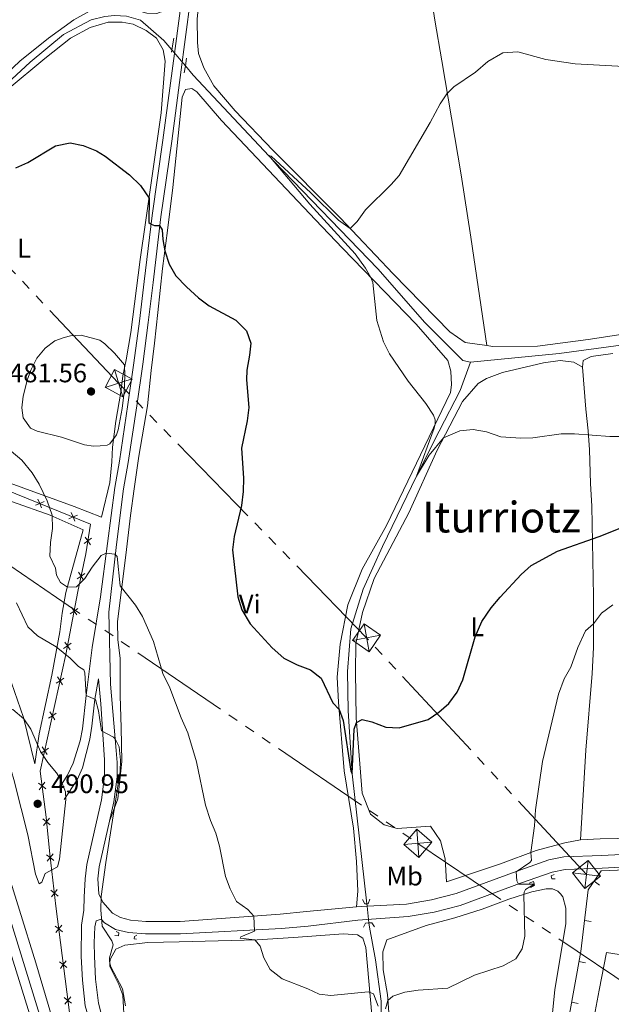
# Model space of a CAD drawing. Units: metres. Extents: x 634873 to 641797, y 4720492 to 4725256.
# Drawn here: x 635634 to 635856, y 4722966 to 4723335 of the extents above; entities that cross this region are included whole.
import ezdxf
from ezdxf.enums import TextEntityAlignment as Align

# ---------------------------------------------------------------- set-up
doc = ezdxf.new("R2010")
doc.units = ezdxf.units.M
doc.header["$MEASUREMENT"] = 0
for name, pattern in [('5elect', [127.5, 75, -7.5, 7.5, -7.5, 7.5, -7.5, 7.5, -7.5]), ('DGN Style 2', [84.2857, 50.57142, -33.71428]), ('DGN Style 3', [117.99998, 84.2857, -33.71428]), ('DGN Style 4', [134.941406, 67.42856, -33.71428, 0.084286, -33.71428]), ('DGN Style 5', [58.99999, 25.28571, -33.71428])]:
    doc.linetypes.add(name, pattern=pattern)
for name, color, linetype, lineweight in [('Level 11', 7, 'Continuous', 0), ('Level 16', 7, 'Continuous', 0), ('Level 20', 7, 'Continuous', 0), ('Level 21', 7, 'Continuous', 0), ('Level 22', 7, 'Continuous', 0), ('Level 23', 7, 'Continuous', 0), ('Level 32', 7, 'Continuous', 0), ('Level 36', 7, 'Continuous', 0), ('Level 37', 7, 'Continuous', 0), ('Level 4', 7, 'Continuous', 0), ('Level 41', 7, 'Continuous', 0), ('Level 45', 7, 'Continuous', 0), ('Level 5', 7, 'Continuous', 0), ('Level 54', 7, 'Continuous', 0), ('Nivel 7', 7, 'Continuous', 0)]:
    doc.layers.add(name, color=color, linetype=linetype, lineweight=lineweight)
doc.styles.add('Style-arial', font='arial.shx', dxfattribs={"bigfont": 'arialbig.shx'})
doc.styles.add('Style-Arial Narrow', font='txt')
doc.styles.add('Style-Times New Roman', font='txt')

# ---------------------------------------------------------------- blocks, each defined once
blk = doc.blocks.new('5TME_4')
at = {"layer": 'Level 32', "color": 7, "linetype": 'Continuous', "lineweight": 0}
for p, q in [((0.63, 5.27), (-0.62, -5.27)), ((5.27, -0.59), (-5.27, 0.58))]:
    blk.add_line(p, q, dxfattribs=at)
at = {"layer": 'Level 32', "color": 7, "linetype": 'Continuous', "lineweight": 0, "flags": 128}
blk.add_lwpolyline([(-5.26, 0.63), (-0.62, -5.27), (5.27, -0.63), (0.63, 5.27), (-5.27, 0.58)], dxfattribs=at)
blk = doc.blocks.new('5TME_8')
at = {"layer": 'Level 32', "color": 7, "linetype": 'Continuous', "lineweight": 0}
for p, q in [((-1.54, 5.07), (1.54, -5.08)), ((5.06, 1.57), (-5.06, -1.59))]:
    blk.add_line(p, q, dxfattribs=at)
at = {"layer": 'Level 32', "color": 7, "linetype": 'Continuous', "lineweight": 0, "flags": 128}
blk.add_lwpolyline([(-5.08, -1.54), (1.54, -5.08), (5.07, 1.54), (-1.54, 5.07), (-5.06, -1.59)], dxfattribs=at)
blk = doc.blocks.new('5TME_12')
at = {"layer": 'Level 32', "color": 7, "linetype": 'Continuous', "lineweight": 0}
for p, q in [((-0.93, 5.22), (0.94, -5.22)), ((5.22, 0.97), (-5.21, -0.98))]:
    blk.add_line(p, q, dxfattribs=at)
at = {"layer": 'Level 32', "color": 7, "linetype": 'Continuous', "lineweight": 0, "flags": 128}
blk.add_lwpolyline([(-5.22, -0.94), (0.94, -5.22), (5.22, 0.93), (-0.93, 5.22), (-5.21, -0.98)], dxfattribs=at)
blk = doc.blocks.new('5TME_13')
at = {"layer": 'Level 32', "color": 7, "linetype": 'Continuous', "lineweight": 0}
for p, q in [((-0.42, 5.29), (0.43, -5.29)), ((5.29, 0.46), (-5.28, -0.47))]:
    blk.add_line(p, q, dxfattribs=at)
at = {"layer": 'Level 32', "color": 7, "linetype": 'Continuous', "lineweight": 0, "flags": 128}
blk.add_lwpolyline([(-5.28, -0.42), (0.43, -5.29), (5.29, 0.42), (-0.42, 5.29), (-5.28, -0.47)], dxfattribs=at)
blk = doc.blocks.new('5PATER')
at = {"layer": 'Nivel 7', "linetype": 'Continuous', "lineweight": 0}
h = blk.add_hatch(color=51, dxfattribs=at)
edge = h.paths.add_edge_path()
edge.add_ellipse((0, 0), major_axis=(-1.1, -1.11), ratio=0.999422, start_angle=0, end_angle=360)

msp = doc.modelspace()

# ---------------------------------------------------------------- linework, layer by layer
at = {"layer": 'Level 11', "color": 142, "linetype": 'DGN Style 3', "lineweight": 13}
for points in [[(635548.62, 4723240.77, 475.5), (635552.01, 4723243.57, 475.43), (635589.79, 4723276.07, 474.36), (635615.25, 4723298.11, 473.21), (635638.09, 4723319.08, 472.23), (635650.52, 4723329.41, 471.65), (635660.9, 4723334.88, 471.32), (635666.02, 4723336.15, 471.32), (635669.63, 4723336.54, 471.16), (635674.18, 4723336.31, 471.16), (635679.45, 4723334.84, 471.16), (635688.17, 4723327.17, 471.16), (635691.12, 4723323.67, 471.11)], [(635696.2, 4723317.67, 471.04), (635699.1, 4723314.24, 470.99), (635729.52, 4723281.95, 469.93), (635768.33, 4723241.69, 468.69), (635785.89, 4723221.67, 468.28), (635800.16, 4723207.34, 467.71), (635802.94, 4723206.71, 467.71)], [(635802.94, 4723206.71, 467.71), (635836.22, 4723209.98, 467.63), (635864.64, 4723213.92, 467.3), (635889.51, 4723216.22, 466.97), (635908.18, 4723219.22, 466.47), (635951.77, 4723225.45, 465.74), (635975.25, 4723228.52, 465.08), (636018.55, 4723235.32, 464.42), (636034.3, 4723237, 464.01)], [(635764.15, 4723003.93, 476.87), (635758.73, 4723052.63, 475), (635757.17, 4723076.16, 474.47), (635756.87, 4723090.89, 473.9), (635758.21, 4723106.9, 473.26), (635762.77, 4723121.76, 472.63), (635770.05, 4723137.77, 471.79), (635782.76, 4723164.04, 470), (635791.31, 4723180.87, 469.42), (635799.1, 4723196.19, 468.48), (635802.94, 4723206.71, 467.71)], [(635760.63, 4722822.44, 488.27), (635768.32, 4722847.35, 486.32), (635770.24, 4722861, 485), (635771.24, 4722872.51, 484.26), (635771.33, 4722886.3, 483.42), (635771.01, 4722902.37, 482.37), (635770.74, 4722923.66, 481.42), (635769.43, 4722952.46, 480), (635769.56, 4722967.46, 479.42), (635767.45, 4722982.99, 478.32), (635765.12, 4722995.17, 477.21), (635764.94, 4722996.79, 477.15)]]:
    msp.add_polyline3d(points, dxfattribs=at)
at = {"layer": 'Level 16', "color": 4, "linetype": 'Continuous', "lineweight": 0}
msp.add_polyline3d([(635445.54, 4723430.28, 478.74), (635470.04, 4723387.27, 478.27), (635488.8, 4723353.25, 478.17), (635514.03, 4723302.93, 478.17), (635518.63, 4723295.98, 478.08), (635520.78, 4723294.32, 477.89), (635523.11, 4723294.04, 476.83), (635524.73, 4723293.84, 476.09), (635552.01, 4723243.57, 475.43), (635554.09, 4723239.12, 475.43), (635560.13, 4723219.6, 476.19), (635571.74, 4723189.33, 478.08), (635572.38, 4723184.01, 478.84), (635571.96, 4723180.07, 479.78), (635572.3, 4723174.81, 480.26), (635574.88, 4723169.1, 480.45), (635585.68, 4723140.09, 481.3), (635598.61, 4723106.75, 482.15), (635613.65, 4723064.19, 483.57), (635627.97, 4723021.24, 485.37), (635640.22, 4722981.84, 486.5), (635655.29, 4722930.79, 488.4), (635688.32, 4722825.85, 491.76), (635690.03, 4722821.05, 491.9)], dxfattribs=at)
at = {"layer": 'Level 20', "color": 7, "linetype": 'Continuous', "lineweight": 0}
for p, q in [((635851.35, 4723010.97, 483.38), (635849.3, 4723012.39, 483.38)), ((635848.16, 4722997.36, 482.93), (635845.68, 4722997.67, 482.93)), ((635846.04, 4722981.88, 482.58), (635843.58, 4722982.32, 482.58)), ((635843.29, 4722966.63, 482.67), (635840.83, 4722967.07, 482.67))]:
    msp.add_line(p, q, dxfattribs=at)
at = {"layer": 'Level 20', "color": 7, "linetype": 'Continuous', "lineweight": 0, "flags": 128}
for points, elevation in [([(635640.06, 4723153.16), (635641.67, 4723153.84), (635643.28, 4723154.53)], 480.23), ([(635640.99, 4723155.45), (635641.67, 4723153.84), (635642.36, 4723152.23)], 480.23), ([(635652.55, 4723148.12), (635654.16, 4723148.8), (635655.77, 4723149.49)], 479.27), ([(635653.47, 4723150.41), (635654.16, 4723148.8), (635654.84, 4723147.19)], 479.27), ([(635661.12, 4723140.86), (635659.7, 4723139.84), (635658.28, 4723138.82)], 478.98), ([(635658.68, 4723141.26), (635659.7, 4723139.84), (635660.72, 4723138.42)], 478.98), ([(635658.62, 4723127.59), (635657.15, 4723126.63), (635655.68, 4723125.68)], 479.99), ([(635656.19, 4723128.1), (635657.15, 4723126.63), (635658.11, 4723125.17)], 479.99), ([(635655.99, 4723114.54), (635654.54, 4723113.55), (635653.09, 4723112.57)], 481.98), ([(635653.56, 4723115), (635654.54, 4723113.55), (635655.53, 4723112.11)], 481.98), ([(635653.5, 4723101.51), (635652.06, 4723100.52), (635650.61, 4723099.54)], 484.49), ([(635651.07, 4723101.97), (635652.06, 4723100.52), (635653.04, 4723099.08)], 484.49), ([(635650.75, 4723088.39), (635649.28, 4723087.45), (635647.8, 4723086.51)], 486.34), ([(635648.33, 4723088.92), (635649.28, 4723087.45), (635650.22, 4723085.98)], 486.34), ([(635647.88, 4723075.3), (635646.4, 4723074.36), (635644.93, 4723073.42)], 487.99), ([(635645.46, 4723075.84), (635646.4, 4723074.36), (635647.35, 4723072.89)], 487.99), ([(635645, 4723062.22), (635643.53, 4723061.27), (635642.05, 4723060.33)], 489.63), ([(635642.59, 4723062.75), (635643.53, 4723061.27), (635644.47, 4723059.8)], 489.63), ([(635641.17, 4723049.13), (635642.55, 4723048.06), (635643.94, 4723046.99)], 490.77), ([(635643.63, 4723049.44), (635642.55, 4723048.06), (635641.48, 4723046.68)], 490.77), ([(635642.85, 4723035.78), (635644.2, 4723034.67), (635645.56, 4723033.56)], 491.1), ([(635645.31, 4723036.03), (635644.2, 4723034.67), (635643.09, 4723033.32)], 491.1), ([(635644.19, 4723022.33), (635645.57, 4723021.25), (635646.95, 4723020.17)], 490.56), ([(635646.65, 4723022.63), (635645.57, 4723021.25), (635644.49, 4723019.88)], 490.56), ([(635645.8, 4723008.99), (635647.18, 4723007.91), (635648.56, 4723006.83)], 489.26), ([(635648.26, 4723009.29), (635647.18, 4723007.91), (635646.1, 4723006.54)], 489.26), ([(635649.9, 4722995.92), (635648.82, 4722994.54), (635647.75, 4722993.16)], 488.44), ([(635647.44, 4722995.62), (635648.82, 4722994.54), (635650.2, 4722993.47)], 488.44), ([(635649.11, 4722982.23), (635650.5, 4722981.16), (635651.88, 4722980.08)], 488), ([(635651.57, 4722982.54), (635650.5, 4722981.16), (635649.42, 4722979.77)], 488), ([(635650.81, 4722968.84), (635652.19, 4722967.76), (635653.57, 4722966.69)], 487.89), ([(635653.26, 4722969.15), (635652.19, 4722967.76), (635651.12, 4722966.38)], 487.89)]:
    msp.add_lwpolyline(points, dxfattribs=dict(at, elevation=elevation))
at = {"layer": 'Level 20', "color": 7, "linetype": 'Continuous', "lineweight": 0}
for points in [[(635652.89, 4722962.23, 487.84), (635650.07, 4722984.53, 488.03), (635647.76, 4723003.09, 488.79), (635645.42, 4723022.49, 490.68), (635644.03, 4723036.4, 491.16), (635641.85, 4723053.63, 490.59), (635651.45, 4723097.35, 485.1), (635655.95, 4723120.93, 480.56), (635658.92, 4723135.04, 479.14), (635660.73, 4723146.15, 478.76), (635628.76, 4723159.05, 481.22), (635608.76, 4723166.75, 481.12), (635585.82, 4723176.29, 479.8), (635575.57, 4723204.82, 477.72), (635567.68, 4723225.53, 476.96), (635562.55, 4723238.52, 476.96), (635554.1, 4723239.07, 477.42), (635548.66, 4723239.43, 477.72), (635548.27, 4723240.48, 477.7)], [(635814.41, 4722823.51, 487.11), (635817.62, 4722835.38, 486.5), (635823.04, 4722853.79, 485.29), (635833.37, 4722882.23, 484.71), (635836.05, 4722901.87, 484.08), (635835.57, 4722922.62, 483.13), (635835.84, 4722930.74, 482.82), (635837.41, 4722948.13, 482.77), (635844.25, 4722986.04, 482.56), (635847.1, 4723009.21, 483.29), (635851.97, 4723016.26, 483.5), (635876.22, 4723017.33, 483.13), (635901.11, 4723018.41, 480.61), (635922.39, 4723019.74, 478.72), (635945.59, 4723020.88, 477.72), (635950.52, 4723021.13, 477.9)]]:
    msp.add_polyline3d(points, dxfattribs=at)
at = {"layer": 'Level 21', "color": 1, "linetype": 'DGN Style 2', "lineweight": 0, "elevation": 472.26, "flags": 128}
for points in [[(635690.98, 4723322.81), (635691.12, 4723323.68), (635691.84, 4723328.07)], [(635696.67, 4723320.65), (635696.2, 4723317.67), (635695.79, 4723315.11)]]:
    msp.add_lwpolyline(points, dxfattribs=at)
at = {"layer": 'Level 21', "color": 7, "linetype": 'Continuous', "lineweight": 13}
msp.add_polyline3d([(635358.97, 4723556.3, 481.65), (635369.78, 4723540.76, 481.18), (635391.41, 4723508.79, 480.23), (635414.39, 4723472.84, 479.38), (635437.09, 4723435.86, 479), (635455.63, 4723404.13, 478.62), (635476.32, 4723366.82, 478.34), (635494.93, 4723331.77, 478.43), (635513.38, 4723295.02, 478.62), (635533.69, 4723252.24, 479.1), (635541.46, 4723234.86, 479.42), (635551.73, 4723211.97, 479.85), (635568.47, 4723172.63, 480.61), (635585.87, 4723129.21, 481.65), (635599.75, 4723091.23, 482.88), (635611.98, 4723056, 484.02), (635623.04, 4723022.57, 485.25), (635648.59, 4722939.79, 488.28), (635671.21, 4722865.55, 490.64), (635676.77, 4722847.72, 491.21)], dxfattribs=at)
at = {"layer": 'Level 21', "color": 7, "linetype": 'DGN Style 3', "lineweight": 0}
for points in [[(635648.64, 4723047.61, 490.29), (635650.2, 4723049.22, 490.01), (635652.08, 4723052.13, 489.58), (635654.18, 4723056.66, 488.95), (635656.81, 4723065.01, 487.67), (635657.72, 4723069.52, 486.84), (635659.07, 4723081.97, 485), (635661.33, 4723099.91, 483.37), (635664.43, 4723118.87, 481.64), (635667.09, 4723138.88, 479.64), (635669.78, 4723159.85, 478.53), (635671.54, 4723169.7, 478.66), (635674.66, 4723190.95, 479.18), (635676.93, 4723206.48, 478.99), (635679.01, 4723222.1, 478.32), (635680.84, 4723236.95, 477.32), (635683.76, 4723261.62, 474.65), (635687.8, 4723289.94, 473.12), (635692.37, 4723324.27, 472.39), (635695.48, 4723347.95, 472.43)], [(635663.65, 4723088.21, 484.36), (635664.57, 4723078.77, 484.9), (635665.87, 4723057.84, 485.12), (635665.95, 4723051.76, 485.16), (635664.81, 4723042.89, 485.16), (635659.32, 4723018.6, 485.26), (635658.67, 4723013.34, 485.26), (635658.31, 4723006.45, 485.31)], [(635664.97, 4722961.93, 487.05), (635663.63, 4722966.75, 486.89), (635662.6, 4722975.72, 486.69), (635662.16, 4722984.35, 486.58), (635662.12, 4722989.33, 486.25), (635662.27, 4722995.32, 485.53), (635662.77, 4722997.63, 485.16), (635664.69, 4722998.24, 484.75), (635665.94, 4722996.83, 484.68), (635670.05, 4722994.37, 484.21), (635674.91, 4722993.15, 483.94), (635681.24, 4722992.64, 483.4), (635694.44, 4722992.65, 482.16), (635732.21, 4722994.66, 479.22), (635742.16, 4722995.62, 478.77), (635760.82, 4722997.78, 478.51), (635779.63, 4722999.19, 478.77), (635789.39, 4723000.77, 478.94), (635799.07, 4723003.29, 479.15), (635821.72, 4723011.62, 480.03), (635833.57, 4723015.81, 481.53), (635838.46, 4723016.8, 482.1), (635852.23, 4723017.3, 483.32), (635872.41, 4723018.3, 483.36)]]:
    msp.add_polyline3d(points, dxfattribs=at)
at = {"layer": 'Level 21', "color": 7, "linetype": 'Continuous', "lineweight": 0}
for points in [[(635698.8, 4723347.46, 472.43), (635695.69, 4723323.83, 472.39), (635695.05, 4723319.03, 472.49), (635691.12, 4723289.48, 473.12), (635687.08, 4723261.19, 474.65), (635684.17, 4723236.55, 477.32), (635682.33, 4723221.67, 478.32), (635680.25, 4723206.02, 478.99), (635677.98, 4723190.46, 479.18), (635674.85, 4723169.16, 478.66), (635673.1, 4723159.35, 478.53), (635670.41, 4723138.44, 479.64), (635667.61, 4723113.15, 482.12), (635668.15, 4723086.13, 484.53), (635670.26, 4723061.4, 485.1), (635670.69, 4723056.87, 485.13), (635670.66, 4723051.44, 485.16), (635669.46, 4723042.07, 485.16), (635667.85, 4723034.94, 485.19)], [(635663.65, 4723088.21, 484.36), (635662.27, 4723080.51, 485.16), (635661.23, 4723070.44, 486.48), (635660.4, 4723065.56, 487.19), (635657.7, 4723054.86, 488.56), (635655.73, 4723050.32, 489.11), (635650.81, 4723043, 490.08)], [(635667.85, 4723034.94, 485.19), (635663.97, 4723017.79, 485.26), (635663.41, 4723013.24, 485.26), (635663.85, 4723007.68, 485.21), (635665.36, 4723004.59, 484.95), (635668.98, 4723000.5, 484.68), (635671.87, 4722998.77, 484.21), (635675.68, 4722997.82, 483.94), (635681.43, 4722997.35, 483.4), (635694.31, 4722997.36, 482.16), (635731.77, 4723000.09, 479.22), (635741.58, 4723001.08, 478.77), (635760.34, 4723002.83, 478.51)], [(635760.34, 4723002.83, 478.51), (635764.24, 4723003.05, 478.56), (635779.08, 4723003.87, 478.77), (635788.42, 4723005.39, 478.94), (635797.66, 4723007.79, 479.15), (635820.12, 4723016.05, 480.03), (635832.31, 4723020.36, 481.53), (635837.9, 4723021.5, 482.1), (635852.03, 4723022.01, 483.32), (635872.14, 4723023, 483.36), (635890.66, 4723024.22, 481.58), (635914.86, 4723025.12, 479.03), (635939.96, 4723026.49, 477.54), (635949.09, 4723027.61, 477.15)], [(635705.65, 4722821.35, 493.17), (635705.16, 4722823.63, 493.2), (635699.24, 4722858.19, 493.48), (635697.39, 4722867.79, 493.26), (635694.12, 4722881.65, 492.73), (635691.16, 4722888.86, 492.04), (635685.2, 4722902.39, 489.93), (635678.42, 4722917.92, 488.37), (635665.52, 4722947.66, 486.95), (635660.27, 4722960.31, 487.05), (635658.74, 4722965.8, 486.89), (635657.65, 4722975.31, 486.69), (635657.19, 4722984.2, 486.58), (635657.32, 4722995.91, 485.53), (635658.14, 4723001.51, 485.31), (635658.31, 4723006.45, 485.31)]]:
    msp.add_polyline3d(points, dxfattribs=at)
at = {"layer": 'Level 21', "color": 1, "linetype": 'DGN Style 2', "lineweight": 0}
for points in [[(635834.27, 4723014.93, 481.16), (635833.17, 4723014.44, 481.53), (635833.46, 4723013.27, 481.53), (635834.7, 4723013.33, 481.27)], [(635824.9, 4723011.68, 480.06), (635826.57, 4723012.28, 480.85), (635827, 4723010.98, 480.79), (635825.4, 4723010.04, 480.27)], [(635762.51, 4723005.51, 477.15), (635763.44, 4723003.94, 477.89), (635764.15, 4723003.93, 477.89), (635764.72, 4723003.93, 477.89), (635765.23, 4723005.69, 477.31)], [(635762.88, 4722995.15, 477.31), (635763.63, 4722996.68, 478.1), (635764.94, 4722996.79, 478.1), (635766.02, 4722996.88, 478.1), (635767.05, 4722995.32, 477.57)], [(635670.3, 4722993.62, 484.16), (635671.32, 4722993.1, 484.53), (635671.11, 4722991.98, 484.53), (635669.79, 4722992.1, 484.27)], [(635677.96, 4722990.65, 483.58), (635677.08, 4722990.84, 483.95), (635677.1, 4722991.75, 483.95), (635678, 4722992.17, 483.64)]]:
    msp.add_polyline3d(points, dxfattribs=at)
at = {"layer": 'Level 22', "color": 142, "linetype": 'DGN Style 5', "lineweight": 0}
msp.add_line((635691.12, 4723323.67, 471.11), (635696.2, 4723317.67, 471.04), dxfattribs=at)
msp.add_polyline3d([(635764.94, 4722996.79, 477.15), (635764.8, 4722998.08, 477.1), (635764.24, 4723003.05, 476.91), (635764.15, 4723003.93, 476.87)], dxfattribs=at)
at = {"layer": 'Level 23', "color": 7, "linetype": 'DGN Style 4', "lineweight": 0}
msp.add_polyline3d([(635679.72, 4722820.85, 492.46), (635679.02, 4722822.91, 492.4), (635677.33, 4722828.86, 492.08), (635668.45, 4722859.14, 490.87), (635638.42, 4722960.78, 487.43), (635619.52, 4723021.6, 485.11), (635595.93, 4723091.34, 482.69), (635577.51, 4723140.24, 481.17), (635562.35, 4723177.95, 480.25), (635547.58, 4723212.56, 479.61), (635531.3, 4723248.92, 479), (635512.56, 4723288.43, 478.62), (635494.46, 4723324.55, 478.38), (635473.03, 4723365.15, 478.29), (635450.9, 4723404.93, 478.52), (635431.54, 4723438.27, 478.9), (635409.85, 4723473.27, 479.28), (635385.44, 4723511.2, 480.24), (635355.75, 4723554.61, 481.54)], dxfattribs=at)
at = {"layer": 'Level 32', "color": 6, "linetype": '5elect', "lineweight": 0, "ltscale": 0.5}
for points in [[(634902.18, 4723623.1, 476.87), (634999.47, 4723558.23, 492.16), (635149.54, 4723457.88, 486.77), (635296.06, 4723354.78, 493.83), (635461.71, 4723245.02, 478.44), (635625.73, 4723133.79, 483.94), (635783.25, 4723026.56, 476.73), (636075.85, 4722828.67, 488.74)], [(635846.45, 4723014.91, 482.79), (635764.05, 4723103.57, 474.05), (635671.23, 4723198.91, 480.69), (635569.12, 4723306.92, 476.06)]]:
    msp.add_polyline3d(points, dxfattribs=at)
at = {"layer": 'Level 36', "color": 92, "linetype": 'Continuous', "lineweight": 0}
for points in [[(635809.13, 4723212.98, 468.97), (635800.97, 4723214.06, 469.1), (635795.25, 4723218.07, 469.1), (635774.06, 4723239.83, 469.57), (635754.2, 4723260.81, 470.1), (635728.91, 4723286.14, 471.05), (635714.9, 4723300.82, 471.41), (635706.9, 4723310.28, 471.73), (635703.16, 4723316.99, 471.94), (635701.18, 4723322.37, 472.04), (635700.71, 4723326.5, 472.1), (635700.6, 4723335.32, 472.2), (635703.14, 4723359.19, 472.04), (635706.95, 4723388.97, 473.1), (635712.22, 4723420.8, 475.3), (635715.47, 4723427.62, 475.78), (635721.6, 4723431.62, 476.46), (635728.11, 4723432.74, 477.14), (635736.19, 4723432.9, 477.88), (635753.4, 4723432.08, 479.09), (635764.03, 4723430.3, 479.25), (635776.29, 4723427.54, 479.51)], [(635776.29, 4723427.54, 479.51), (635777.07, 4723421.2, 479.88), (635777.9, 4723415.56, 479.83), (635781.9, 4723389.54, 475.83), (635784.04, 4723373.92, 473.83), (635786.5, 4723355.08, 472.25), (635789.66, 4723334.77, 470.83), (635792.3, 4723319.6, 470.1), (635799.43, 4723276.87, 469.41), (635803.05, 4723253.54, 469.05), (635809.13, 4723212.98, 468.97)], [(635693.12, 4723354.31, 472.1), (635690.89, 4723342.5, 472.2), (635689.39, 4723339.78, 472.2), (635687.2, 4723337.96, 472.2), (635685.56, 4723337.29, 472.2), (635681.75, 4723337.4, 472.26), (635670.53, 4723340.61, 472.47), (635665.79, 4723340.1, 472.47), (635661.47, 4723338.75, 472.41), (635654.47, 4723335, 472.41), (635644.92, 4723328.07, 472.57), (635634.26, 4723319.45, 473.2), (635611.45, 4723298.04, 474.36)], [(635629.47, 4723308.67, 473.78), (635643.61, 4723320.48, 473.1), (635653.18, 4723328.04, 472.83), (635660.52, 4723332.03, 472.52), (635667.35, 4723334.03, 472.41), (635672.54, 4723334.05, 472.31), (635676.69, 4723333.34, 472.31), (635681.54, 4723330.93, 472.1), (635685.39, 4723328.1, 472.05), (635687.89, 4723323.73, 472.05), (635688.7, 4723319.47, 472.05), (635687.16, 4723300.13, 472.26), (635681.28, 4723259.07, 475.67), (635679.32, 4723245.24, 477.51), (635675.73, 4723217.82, 478.78), (635674.09, 4723207.59, 479.67), (635672.81, 4723201.61, 480.46), (635672.07, 4723195.48, 480.77), (635670.19, 4723184.68, 480.72), (635668.9, 4723174.96, 479.67), (635668.66, 4723169.4, 478.72), (635667.91, 4723161.68, 478.41), (635664.79, 4723148.76, 478.53)], [(635760.34, 4723002.83, 478.51), (635760.84, 4723008.67, 477.62), (635760.32, 4723019.77, 476.99), (635759.21, 4723032.24, 476.41), (635755.72, 4723053.69, 475.57), (635753.59, 4723079.47, 474.93), (635753.09, 4723088.81, 474.51), (635754.17, 4723101.15, 473.94), (635757.09, 4723115.87, 473.41), (635762.37, 4723129.22, 472.83), (635771.49, 4723145.66, 472.04), (635795.46, 4723195.46, 469.52), (635795.85, 4723198.33, 469.52), (635795.63, 4723203.44, 469.52), (635794.56, 4723207.4, 469.57), (635782.69, 4723220.93, 469.68), (635755.03, 4723249.49, 470.2), (635744.93, 4723260.06, 470.78), (635709.68, 4723297.21, 471.67), (635700.45, 4723308, 472.15), (635698.68, 4723309.25, 472.1), (635696.3, 4723308.84, 472.15), (635694.96, 4723305.99, 472.15), (635691.51, 4723272.21, 472.99), (635689.56, 4723256.02, 474.09), (635687.6, 4723241.88, 475.78), (635685.86, 4723225.3, 477.77), (635684.67, 4723213.83, 478.72), (635683.36, 4723203.68, 478.98), (635681.97, 4723190.36, 478.83), (635678.81, 4723171.53, 478.4), (635677.02, 4723159.32, 477.51), (635675.61, 4723149.37, 477.51), (635673.86, 4723134.53, 478.46), (635670.83, 4723109.61, 481.51), (635670.89, 4723102.74, 481.98), (635671.77, 4723095.92, 482.24), (635671.79, 4723081.79, 483.29), (635672.16, 4723070.02, 483.35), (635672.43, 4723057.2, 483.98), (635670.98, 4723043.24, 484.29), (635667.85, 4723034.94, 485.19)], [(635983.63, 4723238.4, 465.93), (635983.06, 4723236.4, 465.93), (635981.44, 4723234.22, 465.93), (635980.12, 4723233.4, 466.1), (635955.08, 4723229.05, 466.42), (635936.5, 4723226.96, 466.79), (635915.12, 4723225.23, 467.21), (635900.78, 4723223.54, 467.52), (635847.06, 4723215.22, 468.78), (635828.12, 4723212.75, 468.89), (635811.4, 4723212.68, 468.94), (635809.13, 4723212.98, 468.97)], [(635844.89, 4723204.87, 468.9), (635845.21, 4723207.4, 468.84), (635848.2, 4723208.91, 468.74), (635856.29, 4723210, 468.65)], [(635844.18, 4723027.95, 482.72), (635838.36, 4723026.75, 482.25), (635827.63, 4723023.91, 480.25), (635814.25, 4723018.95, 478.57), (635793.97, 4723012.19, 477.73), (635793.49, 4723020.76, 477.36), (635791.76, 4723027.53, 476.89), (635788.01, 4723033.06, 476.47), (635775.47, 4723032.11, 476.15), (635770.6, 4723033.48, 476.21), (635765.48, 4723037.57, 476.26), (635762.43, 4723045.36, 475.94), (635760.15, 4723073.52, 474.94), (635759.89, 4723090.79, 474.31), (635760.09, 4723101.26, 474.05), (635762.57, 4723113.01, 473.63), (635766.94, 4723125.7, 473.16), (635779.89, 4723150.32, 471.79), (635790.48, 4723173.78, 470.16), (635799.94, 4723192.04, 469.53), (635805.91, 4723198.74, 469.47), (635809.04, 4723200.64, 469.47), (635814.96, 4723202.93, 469.47), (635830.35, 4723206.48, 469.05), (635836.6, 4723207.42, 469), (635841.66, 4723206.7, 468.9), (635844.89, 4723204.87, 468.9)], [(635844.89, 4723204.87, 468.9), (635846.12, 4723189.21, 469.22), (635847.08, 4723181.04, 469.85), (635847.53, 4723173.95, 470.48), (635847.87, 4723161.3, 471.27), (635848.45, 4723152.9, 472.74), (635849.04, 4723119.08, 478.79), (635849.01, 4723099.9, 481.05), (635848.59, 4723090.2, 481.57), (635846.17, 4723061.48, 482.31), (635844.18, 4723027.95, 482.72)], [(635657.91, 4723144.03, 478.72), (635651.41, 4723120.54, 479.85), (635650.09, 4723112.82, 481.94), (635649.17, 4723105.78, 484.11), (635646.19, 4723089.61, 486.67), (635641.42, 4723067.54, 489.41), (635639.8, 4723056.37, 490.74), (635635.56, 4723073.68, 489.98), (635630.01, 4723089.88, 488.56), (635623.51, 4723104.61, 487.05), (635617.53, 4723114.07, 486.01), (635613.33, 4723125.87, 485.06), (635602.78, 4723140.47, 483.83), (635596.95, 4723148.49, 482.69), (635593.49, 4723155.76, 482.03), (635593.95, 4723160.79, 481.84), (635597.28, 4723164.18, 481.65), (635600.71, 4723165.63, 481.37), (635605.27, 4723164.74, 480.99), (635618.5, 4723159.7, 481.46), (635631.44, 4723154.48, 480.8), (635645.64, 4723149.45, 479.66), (635657.91, 4723144.03, 478.72)], [(635664.79, 4723148.76, 478.53), (635654.52, 4723152.77, 478.94), (635635.75, 4723159.53, 480.36), (635617.82, 4723166.06, 481.12)], [(635877.1, 4723028.83, 483.25), (635851.59, 4723028.32, 483.3), (635844.18, 4723027.95, 482.72)], [(635772.9, 4722956.51, 480.74), (635771.9, 4722970.02, 479.85), (635770.27, 4722979.22, 479.37), (635770.19, 4722985.91, 479.06), (635771.7, 4722990.51, 478.74), (635786.42, 4722995.84, 478.43), (635797.08, 4722998.64, 478.64), (635807.39, 4723001.94, 478.74), (635817.29, 4723005.63, 479.37), (635825.93, 4723008.4, 480.43), (635831.3, 4723009.57, 481.37), (635833.65, 4723009.57, 481.64), (635835.75, 4723008.7, 481.79), (635836.74, 4723007.74, 481.95), (635837.57, 4723006.54, 481.95), (635838.72, 4723002.29, 481.95), (635838.71, 4722996.53, 481.95), (635834.54, 4722971.69, 481.79), (635833.07, 4722956.86, 481.9)], [(635673.79, 4722965.78, 484.9), (635672.71, 4722972.06, 484.9), (635668.34, 4722980.3, 485.05), (635667.94, 4722981.84, 485.05), (635668.02, 4722983.08, 485.05), (635670.21, 4722987.02, 485), (635673.55, 4722988.49, 484.53), (635682.19, 4722989.44, 483.32), (635693.83, 4722989.7, 481.95), (635723.06, 4722990.42, 479.95), (635736.71, 4722991.32, 479.11), (635755.47, 4722992.67, 478.75), (635760.63, 4722992.32, 478.75), (635762.63, 4722991.04, 478.85), (635763.83, 4722987.62, 479.01), (635766, 4722962.35, 480.59)], [(635848.86, 4722959.61, 484.74), (635851.22, 4722971.56, 483.79), (635853.89, 4722985.74, 483.11), (635872.18, 4722982.78, 483.11), (635885.72, 4722977.58, 483.06), (635894.69, 4722972.45, 482.9), (635904.2, 4722967.28, 483.22), (635907.54, 4722964.95, 483.58)]]:
    msp.add_polyline3d(points, dxfattribs=at)
at = {"layer": 'Level 4', "color": 30, "linetype": 'Continuous', "lineweight": 30, "elevation": 475, "flags": 128}
for points in [[(635632.67, 4723279.48), (635637.24, 4723281.49), (635647.61, 4723287.72), (635653.11, 4723288.88), (635657.89, 4723287.92), (635662.99, 4723285.9), (635666.2, 4723283.91), (635675.32, 4723276.88), (635679.4, 4723272.97), (635682.68, 4723268.22), (635682.52, 4723259.05), (635683.38, 4723258.38), (635684.6, 4723257.98), (635686.51, 4723257.87), (635687.48, 4723256.27), (635687.72, 4723252.75), (635688.5, 4723248.41), (635690.09, 4723243.42)], [(635690.09, 4723243.42), (635692.67, 4723239.13), (635696.62, 4723234.94), (635701.1, 4723230.84), (635705.14, 4723227.9), (635715.07, 4723222.54), (635719.07, 4723218.51), (635720.68, 4723213.91), (635720.25, 4723209.4), (635719.19, 4723203.76), (635719.14, 4723200.2), (635719.96, 4723189.77), (635719.38, 4723184.8), (635717.27, 4723174.58), (635718, 4723163.32), (635717.86, 4723158.32), (635717.27, 4723153.13), (635714.45, 4723141.51), (635713.81, 4723136.54), (635715.81, 4723118.83), (635717.33, 4723114.08), (635720.49, 4723108.74), (635728.73, 4723099.77), (635733.13, 4723095.88), (635738.09, 4723093.41), (635743.07, 4723091.52), (635747.05, 4723088.41), (635751.45, 4723079.22), (635753.81, 4723076.65), (635755.25, 4723072.55), (635758.18, 4723053.61), (635758.73, 4723052.63), (635759.37, 4723069.36), (635760.29, 4723071.83), (635762.47, 4723072.92), (635766.07, 4723072.11), (635771.27, 4723070.13), (635776.27, 4723069.88), (635787.11, 4723072.92), (635791.11, 4723075.68), (635794.91, 4723078.92), (635798.05, 4723083.19), (635800.13, 4723087.78), (635804.73, 4723103.94), (635807.17, 4723109.65), (635810.73, 4723114.77), (635814.07, 4723118.73), (635821.98, 4723127.26), (635825.66, 4723130.63), (635835.53, 4723135.93), (635851.2, 4723141.5), (635866.5, 4723147.65)]]:
    msp.add_lwpolyline(points, dxfattribs=at)
at = {"layer": 'Level 5', "color": 30, "linetype": 'Continuous', "lineweight": 0, "flags": 128}
for points, elevation in [([(635974.57, 4723337.98), (635964.97, 4723334.48), (635954.16, 4723326.76), (635949.13, 4723324.26), (635938.72, 4723322.66), (635923.54, 4723318.82), (635917.82, 4723316.58), (635912.96, 4723315.42), (635886.95, 4723314.62), (635870.8, 4723315.34), (635865.49, 4723316.02), (635858.22, 4723317.58), (635842.13, 4723318.42), (635831.25, 4723320.06), (635820.7, 4723323.01), (635815.14, 4723322.62), (635809.43, 4723319.4), (635804.84, 4723315.29)], 470), ([(635804.84, 4723315.29), (635796.74, 4723309.88), (635794.15, 4723307.25), (635791.57, 4723303.49), (635787.92, 4723296.51), (635776.23, 4723276.69), (635773.3, 4723273.33), (635763.63, 4723263.86), (635760.57, 4723259.38), (635757.95, 4723256.85), (635753.51, 4723259.93), (635743.16, 4723270.18), (635728.32, 4723283.86), (635727.51, 4723284.11), (635742.81, 4723265.86), (635759.81, 4723247.31), (635763.68, 4723241.99), (635765.67, 4723238.51), (635766.37, 4723236.61), (635767.93, 4723222.33), (635770.46, 4723214.32), (635772.66, 4723209.88), (635779.69, 4723199.69), (635786.27, 4723191.29), (635789.08, 4723186.95), (635789.74, 4723185.19), (635789.79, 4723183.6), (635789.39, 4723182.08), (635782.76, 4723164.04), (635787.56, 4723171.88), (635792.88, 4723178.42), (635798.98, 4723181.1), (635804.03, 4723181.59), (635808.95, 4723180.69), (635814.33, 4723178.8), (635821.88, 4723178.28), (635826.3, 4723178.46), (635836.88, 4723179.95), (635841.88, 4723179.98), (635855.17, 4723178.87), (635860.25, 4723178.93)], 470), ([(635664.27, 4723175.42), (635661.77, 4723175.3), (635658.42, 4723175.78), (635649.79, 4723178.63), (635640.76, 4723180.9), (635638.2, 4723182.1), (635635.42, 4723185.93), (635634.96, 4723189.64), (635635.42, 4723193.98), (635637.15, 4723200.36), (635638.46, 4723203.96), (635640.6, 4723208.25), (635643.66, 4723211.99), (635647.39, 4723214.75), (635650.78, 4723216.04), (635653.22, 4723216.62), (635657.25, 4723216.82), (635664.18, 4723214.97), (635666.08, 4723213.6), (635669.66, 4723210.11), (635673.37, 4723205.79), (635673.58, 4723201.73), (635673.26, 4723195.5), (635672.52, 4723189.35), (635671.06, 4723181.36), (635670.39, 4723179.6), (635667.92, 4723176.14), (635666.88, 4723175.66), (635664.27, 4723175.42)], 480), ([(635631.01, 4723173.49), (635634.94, 4723170), (635638.87, 4723165.38), (635641.47, 4723161.11), (635644.46, 4723154.83), (635646.27, 4723149.43), (635646.46, 4723144.43), (635645.68, 4723139.26), (635645.46, 4723134.13), (635647.63, 4723129.62), (635647.91, 4723127.03), (635649.49, 4723124.31), (635652.05, 4723122.47), (635655.49, 4723122.61)], 480), ([(635655.49, 4723122.61), (635658.51, 4723125.81), (635661.3, 4723130.05), (635664.7, 4723134.38), (635666.61, 4723135.28), (635669.8, 4723134.87), (635670.64, 4723134.03), (635671.77, 4723122.98), (635677.49, 4723115.72), (635680.11, 4723111.47), (635684.23, 4723102.12), (635687.81, 4723090.2), (635690.41, 4723084.86), (635694.65, 4723073.6), (635697.17, 4723067.93), (635700.32, 4723057.05), (635703.72, 4723040.88), (635705.65, 4723035.15), (635707.66, 4723030.38), (635709.05, 4723025.58), (635711.27, 4723014.2), (635712.98, 4723009.5), (635715.41, 4723004.79), (635719.61, 4723001.8), (635721.82, 4722999.37), (635722.14, 4722993.74), (635716.93, 4722991.53), (635716.69, 4722991.12), (635722.25, 4722990.4), (635724.18, 4722988.09), (635725.57, 4722983.75), (635728.01, 4722979.4), (635732.46, 4722975.84), (635742.05, 4722972.12), (635746.26, 4722970.13), (635750.63, 4722969.62), (635764.69, 4722970.98), (635766.64, 4722970.26), (635768.36, 4722965.56)], 480), ([(635633.03, 4723116.59), (635637.25, 4723107.63), (635640.87, 4723104.26), (635647.79, 4723100.19), (635653.03, 4723095.92), (635656.17, 4723092.82), (635658.13, 4723091.58), (635658.51, 4723090.44), (635659.07, 4723081.97), (635662.61, 4723080.46), (635663.71, 4723076.24), (635664.86, 4723068.74), (635669.26, 4723066.32), (635669.89, 4723065.74), (635671.39, 4723062.74), (635671.94, 4723057.73), (635671.74, 4723053.47)], 485), ([(635771.2, 4722964.57), (635772.07, 4722967.74), (635773.95, 4722969.36), (635778.4, 4722970.92), (635783.35, 4722971.59), (635794.5, 4722972.38), (635804.49, 4722977.19), (635815.2, 4722980.73), (635819.9, 4722983.37), (635822.34, 4722987.09), (635823.29, 4722991.77), (635822.9, 4723007.35), (635823.12, 4723008.35), (635823.57, 4723009.27), (635826.85, 4723011.24), (635820.95, 4723011.34), (635820.36, 4723012.59), (635820.04, 4723015.95), (635825.23, 4723019.35), (635825.78, 4723020.11), (635825.64, 4723023.17), (635826.9, 4723033.11), (635827.34, 4723039.19), (635829.91, 4723057.17), (635835.93, 4723082.47), (635838.03, 4723088.21), (635840.57, 4723092.53), (635843.15, 4723099.95), (635846.01, 4723106.13), (635849.03, 4723108.81), (635852.03, 4723112.81), (635856.25, 4723115.88)], 480), ([(635634.67, 4723039.63), (635631.94, 4723050.49), (635628.46, 4723062.42), (635626.53, 4723072.25), (635626.39, 4723073.35), (635627.26, 4723075.91), (635629.36, 4723076.85), (635631.55, 4723076.71), (635635.67, 4723073.22), (635638.4, 4723069.33), (635642, 4723060.98), (635644.7, 4723056.86), (635647.91, 4723052.99), (635649.39, 4723050.63), (635651.27, 4723045.85), (635651.46, 4723042.97), (635649.06, 4723020.7), (635648.27, 4723017.83), (635643.71, 4723015.27), (635642.43, 4723012.04), (635641.47, 4723011.48), (635640.08, 4723015.03), (635637.22, 4723029.83), (635634.67, 4723039.63)], 490), ([(635671.74, 4723053.47), (635666.39, 4723019.43), (635664.74, 4723006.65), (635664.53, 4723001.65), (635665.11, 4722995.63), (635668.69, 4722990.03), (635669.21, 4722988.52), (635667.84, 4722983.73), (635667.89, 4722980.47), (635671.29, 4722973.69), (635672.75, 4722969.7), (635673.4, 4722958.24)], 485)]:
    msp.add_lwpolyline(points, dxfattribs=dict(at, elevation=elevation))
at = {"layer": 'Level 54', "color": 135, "linetype": 'Continuous', "lineweight": 0}
msp.add_polyline3d([(635623.04, 4723022.57, 485.25), (635648.59, 4722939.79, 488.28)], dxfattribs=at)

# ---------------------------------------------------------------- block references
at = {"layer": 'Level 32', "color": 7, "linetype": 'Continuous', "lineweight": 0}
for name, p in [('5TME_8', (635671.23, 4723198.91, 480.69)), ('5TME_12', (635764.05, 4723103.57, 474.05)), ('5TME_13', (635783.25, 4723026.56, 476.73)), ('5TME_4', (635846.45, 4723014.91, 482.79))]:
    msp.add_blockref(name, p, dxfattribs=at)
at = {"layer": 'Nivel 7', "color": 51, "linetype": 'Continuous', "lineweight": 0}
for p in [(635660.89, 4723195.78, 481.56), (635640.89, 4723041.39, 490.95)]:
    msp.add_blockref('5PATER', p, dxfattribs=at)

# ---------------------------------------------------------------- texts
at = {"layer": 'Level 37', "color": 92, "linetype": 'Continuous', "lineweight": 0, "style": 'Style-Arial Narrow'}
for s, p in [('L', (635635.84, 4723249.44, 477.27)), ('Vi', (635720.29, 4723116.18, 474.86)), ('L', (635805.49, 4723107.66, 474.97)), ('Mb', (635778.31, 4723014.3, 477.81))]:
    msp.add_text(s, height=7, dxfattribs=at).set_placement(p, align=Align.MIDDLE_CENTER)
at = {"layer": 'Level 41', "color": 7, "linetype": 'Continuous', "lineweight": 0, "style": 'Style-arial'}
for s, p in [('481.56', (635630.22, 4723199.22, 481.56)), ('490.95', (635645.92, 4723045.39, 490.95))]:
    msp.add_text(s, height=7, dxfattribs=at).set_placement(p)
at = {"layer": 'Level 45', "color": 7, "linetype": 'Continuous', "lineweight": 0, "style": 'Style-Times New Roman'}
msp.add_text('Iturriotz', height=11.5, dxfattribs=at).set_placement((635814.62, 4723148.73, 472.93), align=Align.MIDDLE_CENTER)

doc.saveas('drawing.dxf')
